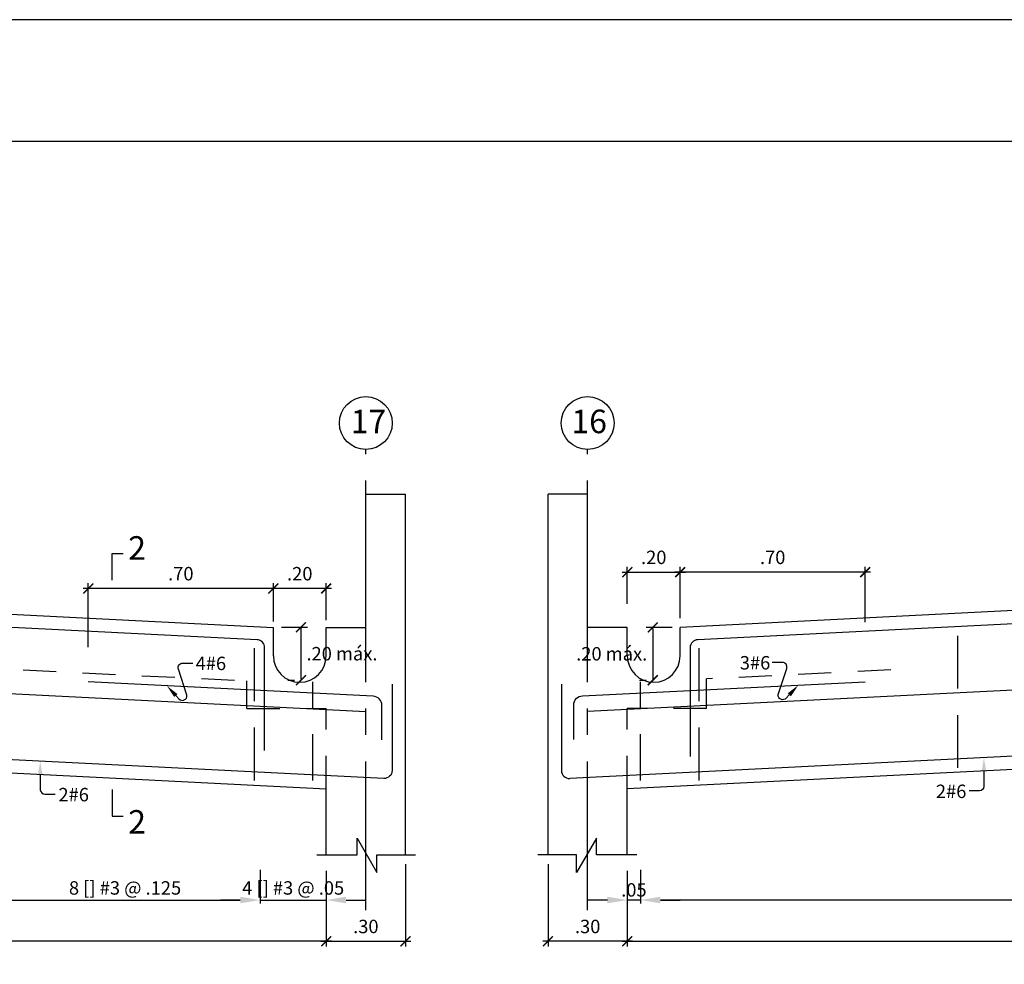
# Model space of a CAD drawing. Extents: x 5757.9 to 5828.4, y -3858.5 to -3839.5.
# Drawn here: x 5813.5 to 5817.2, y -3843.1 to -3839.5 of the extents above; entities that cross this region are included whole.
import ezdxf
from ezdxf.enums import TextEntityAlignment as Align

# ---------------------------------------------------------------- set-up
doc = ezdxf.new("R2010")
doc.units = 0
doc.header["$MEASUREMENT"] = 0
doc.linetypes.add('CENTER2', pattern=[1.125, 0.75, -0.125, 0.125, -0.125])
doc.linetypes.add('DASHED', pattern=[0.75, 0.5, -0.25])
doc.layers.get('0').update_dxf_attribs({"linetype": 'CONTINUOUS'})
doc.layers.get('Defpoints').update_dxf_attribs({"linetype": 'CONTINUOUS'})
for name, color, linetype in [('Cortes', 7, 'CONTINUOUS'), ('Cotas', 2, 'CONTINUOUS'), ('Ejes', 2, 'CENTER2'), ('Estribos', 5, 'CONTINUOUS'), ('Marco', 1, 'CONTINUOUS'), ('Refuerzo', 7, 'CONTINUOUS'), ('Texto', 7, 'CONTINUOUS'), ('Vigas', 3, 'CONTINUOUS')]:
    doc.layers.add(name, color=color, linetype=linetype)
doc.styles.add('A140', font='ARIAL.TTF', dxfattribs={"height": 0.0889})
doc.styles.add('A80', font='ARIAL.TTF', dxfattribs={"height": 0.0508})
doc.dimstyles.new('cota-25', dxfattribs={"dimtxt": 0.0508, "dimasz": 0.0375, "dimexe": 0.02, "dimexo": 0.035, "dimgap": 0.03, "dimtad": 1, "dimzin": 4, "dimdsep": 46, "dimtxsty": 'A80', "dimblk": 'ARCHTICK', "dimcen": 0, "dimdle": 0.02, "dimclrd": 2, "dimclre": 2, "dimclrt": 7, "dimadec": 0, "dimazin": 0, "dimtfac": 1, "dimtmove": 2, "dimatfit": 3, "dimldrblk": 'ARCHTICK', "dimfxl": 1, "dimtolj": 1, "dimtzin": 5, "dimlwe": -1, "dimarcsym": 0})
doc.dimstyles.new('Cotas-90-25', dxfattribs={"dimtxt": 0.0508, "dimasz": 0.00375, "dimexe": 0.025, "dimexo": 0.05, "dimgap": 0.03, "dimtad": 2, "dimtih": 1, "dimtoh": 1, "dimzin": 5, "dimdsep": 46, "dimtxsty": 'A80', "dimblk1": '_ARCHTICK90', "dimblk2": '_ARCHTICK90', "dimsah": 1, "dimcen": 0.1, "dimclrd": 2, "dimclre": 2, "dimclrt": 7, "dimaunit": 1, "dimadec": 0, "dimazin": 0, "dimtfac": 1, "dimtix": 1, "dimtofl": 0, "dimtmove": 1, "dimatfit": 3, "dimfxl": 1, "dimtolj": 1, "dimtzin": 1, "dimarcsym": 0})
doc.dimstyles.new('Flechas', dxfattribs={"dimscale": 0, "dimtxt": 0.0508, "dimasz": 0.01, "dimexe": 0.0125, "dimexo": 0.0175, "dimgap": 0.0125, "dimtad": 1, "dimzin": 4, "dimdsep": 46, "dimtxsty": 'A80', "dimblk": 'ARCHTICK', "dimcen": 1, "dimdle": 0.0125, "dimclrd": 2, "dimclre": 2, "dimclrt": 7, "dimaunit": 1, "dimadec": 0, "dimazin": 0, "dimtfac": 1, "dimtix": 1, "dimtmove": 0, "dimatfit": 3, "dimfxl": 1, "dimtolj": 1, "dimarcsym": 0})

# ---------------------------------------------------------------- blocks, each defined once
blk = doc.blocks.new('_ARCHTICK')
at = {"color": 0, "linetype": 'ByBlock', "ltscale": 15, "const_width": 0.15}
blk.add_lwpolyline([(-0.5, -0.5), (0.5, 0.5)], dxfattribs=at)
blk = doc.blocks.new('*D36')
at = {"layer": 'Cotas', "color": 2}
for p, q in [((5806.9164, -3842.8132), (5806.9164, -3843.0187)), ((5814.6414, -3842.8557), (5814.6414, -3843.0187))]:
    blk.add_line(p, q, dxfattribs=at)
at = {"layer": 'Cotas', "color": 2, "lineweight": -2}
blk.add_line((5814.6614, -3842.9987), (5806.8964, -3842.9987), dxfattribs=at)
at = {"layer": 'Defpoints', "color": 0}
for p in [(5806.9164, -3842.7782), (5814.6414, -3842.8207), (5806.9164, -3842.9987)]:
    blk.add_point(p, dxfattribs=at)
at = {"layer": 'Cotas', "color": 2, "lineweight": -2, "xscale": 0.0375, "yscale": 0.0375, "zscale": 0.0375, "rotation": 180}
blk.add_blockref('_ARCHTICK', (5806.9164, -3842.9987), dxfattribs=at)
at = {"layer": 'Cotas', "color": 2, "lineweight": -2, "xscale": 0.0375, "yscale": 0.0375, "zscale": 0.0375}
blk.add_blockref('_ARCHTICK', (5814.6414, -3842.9987), dxfattribs=at)
at = {"layer": 'Cotas', "color": 7, "insert": (5810.7789, -3842.9432), "char_height": 0.0508, "attachment_point": 5, "style": 'A80'}
blk.add_mtext('\\A1;7.72', dxfattribs=at)
blk = doc.blocks.new('*D37')
at = {"layer": 'Cotas', "color": 2}
for p, q in [((5814.9414, -3842.7069), (5814.9414, -3843.0187)), ((5814.6414, -3842.8778), (5814.6414, -3843.0187))]:
    blk.add_line(p, q, dxfattribs=at)
at = {"layer": 'Cotas', "color": 2, "lineweight": -2}
blk.add_line((5814.6214, -3842.9987), (5814.9614, -3842.9987), dxfattribs=at)
at = {"layer": 'Defpoints', "color": 0}
for p in [(5814.9414, -3842.6719), (5814.6414, -3842.8428), (5814.9414, -3842.9987)]:
    blk.add_point(p, dxfattribs=at)
at = {"layer": 'Cotas', "color": 2, "lineweight": -2, "xscale": 0.0375, "yscale": 0.0375, "zscale": 0.0375, "rotation": 180}
blk.add_blockref('_ARCHTICK', (5814.6414, -3842.9987), dxfattribs=at)
at = {"layer": 'Cotas', "color": 2, "lineweight": -2, "xscale": 0.0375, "yscale": 0.0375, "zscale": 0.0375}
blk.add_blockref('_ARCHTICK', (5814.9414, -3842.9987), dxfattribs=at)
at = {"layer": 'Cotas', "color": 7, "insert": (5814.7914, -3842.9427), "char_height": 0.0508, "attachment_point": 5, "style": 'A80'}
blk.add_mtext('\\A1;.30', dxfattribs=at)
blk = doc.blocks.new('FLECHA2')
at = {"layer": 'Refuerzo', "color": 2}
for p, q in [((161.3396, 133.3584), (161.3396, 133.2399)), ((161.3745, 133.2077), (161.4523, 133.2077))]:
    blk.add_line(p, q, dxfattribs=at)
blk.add_arc((161.3745, 133.2427), 0.035, 184.59274, 270, dxfattribs=at)
blk.add_solid([(161.3229, 133.3584), (161.3563, 133.3584), (161.3396, 133.4584)], dxfattribs=at)
at = {"layer": 'Refuerzo', "color": 7, "style": 'A80'}
blk.add_attdef('FIERRO', (161.4588, 133.1529), '', height=0.1016, dxfattribs=at)
blk = doc.blocks.new('*D40')
at = {"layer": 'Cotas', "color": 2, "lineweight": -2}
blk.add_line((5814.4614, -3841.6643), (5813.7214, -3841.6643), dxfattribs=at)
at = {"layer": 'Cotas', "color": 2}
for p, q in [((5813.7414, -3841.8862), (5813.7414, -3841.6443)), ((5814.4414, -3841.7763), (5814.4414, -3841.6443))]:
    blk.add_line(p, q, dxfattribs=at)
at = {"layer": 'Defpoints', "color": 0}
for p in [(5813.7414, -3841.6643), (5814.4414, -3841.8113), (5813.7414, -3841.9212)]:
    blk.add_point(p, dxfattribs=at)
at = {"layer": 'Cotas', "color": 2, "lineweight": -2, "xscale": 0.0375, "yscale": 0.0375, "zscale": 0.0375, "rotation": 180}
blk.add_blockref('_ARCHTICK', (5813.7414, -3841.6643), dxfattribs=at)
at = {"layer": 'Cotas', "color": 2, "lineweight": -2, "xscale": 0.0375, "yscale": 0.0375, "zscale": 0.0375}
blk.add_blockref('_ARCHTICK', (5814.4414, -3841.6643), dxfattribs=at)
at = {"layer": 'Cotas', "color": 7, "insert": (5814.0914, -3841.6083), "char_height": 0.0508, "attachment_point": 5, "style": 'A80'}
blk.add_mtext('\\A1;.70', dxfattribs=at)
blk = doc.blocks.new('FLECHA1')
at = {"layer": 'Refuerzo', "color": 2, "linetype": 'Continuous'}
blk.add_lwpolyline([(161.0357, 133.483), (161.0123, 133.4576, -0.728224), (160.9518, 133.4854), (161.0157, 133.6831, 0.509092), (160.9824, 133.7289), (160.9067, 133.7289)], format="xyb", dxfattribs=at)
blk.add_solid([(161.0234, 133.4943), (161.0479, 133.4717), (161.1033, 133.5566)], dxfattribs=at)
at = {"layer": 'Refuerzo', "color": 7, "linetype": 'ByBlock', "style": 'A80'}
blk.add_attdef('FIERRO', text='', height=0.1016, dxfattribs=at).set_placement((160.8919, 133.6751), align=Align.RIGHT)
blk = doc.blocks.new('*D41')
at = {"layer": 'Cotas', "color": 2, "lineweight": -2}
blk.add_line((5814.6614, -3841.6643), (5814.4214, -3841.6643), dxfattribs=at)
at = {"layer": 'Cotas', "color": 2}
for p, q in [((5814.4414, -3841.7888), (5814.4414, -3841.6443)), ((5814.6414, -3841.7837), (5814.6414, -3841.6443))]:
    blk.add_line(p, q, dxfattribs=at)
at = {"layer": 'Defpoints', "color": 0}
for p in [(5814.4414, -3841.6643), (5814.4414, -3841.8238), (5814.6414, -3841.8187)]:
    blk.add_point(p, dxfattribs=at)
at = {"layer": 'Cotas', "color": 2, "lineweight": -2, "xscale": 0.0375, "yscale": 0.0375, "zscale": 0.0375, "rotation": 180}
blk.add_blockref('_ARCHTICK', (5814.4414, -3841.6643), dxfattribs=at)
at = {"layer": 'Cotas', "color": 2, "lineweight": -2, "xscale": 0.0375, "yscale": 0.0375, "zscale": 0.0375}
blk.add_blockref('_ARCHTICK', (5814.6414, -3841.6643), dxfattribs=at)
at = {"layer": 'Cotas', "color": 7, "insert": (5814.5414, -3841.6083), "char_height": 0.0508, "attachment_point": 5, "style": 'A80'}
blk.add_mtext('\\A1;.20', dxfattribs=at)
blk = doc.blocks.new('_ARCHTICK90')
at = {"color": 0, "linetype": 'ByBlock', "const_width": 1.5}
blk.add_lwpolyline([(-5, 5), (5, -5)], dxfattribs=at)
blk = doc.blocks.new('*D42')
at = {"layer": 'Cotas', "color": 2, "lineweight": -2}
for p, q in [((5814.4723, -3841.8108), (5814.5709, -3841.8108)), ((5814.5459, -3841.8146), (5814.5459, -3842.0072)), ((5814.4959, -3842.011), (5814.5209, -3842.011))]:
    blk.add_line(p, q, dxfattribs=at)
at = {"layer": 'Defpoints', "color": 0}
for p in [(5814.4223, -3841.8108), (5814.5459, -3842.011), (5814.5459, -3842.011)]:
    blk.add_point(p, dxfattribs=at)
at = {"layer": 'Cotas', "color": 2, "lineweight": -2, "xscale": 0.00375, "yscale": 0.00375, "zscale": 0.00375}
for p, rotation in [((5814.5459, -3841.8108), 90), ((5814.5459, -3842.011), 270)]:
    blk.add_blockref('_ARCHTICK90', p, dxfattribs=dict(at, rotation=rotation))
at = {"layer": 'Cotas', "color": 7, "insert": (5814.7011, -3841.9109), "char_height": 0.0508, "attachment_point": 5, "style": 'A80'}
blk.add_mtext('\\A1;.20 máx.', dxfattribs=at)
blk = doc.blocks.new('*D65')
at = {"layer": 'Cotas', "color": 2, "lineweight": -2}
for p, q in [((5814.3914, -3842.7285), (5814.3914, -3842.8553)), ((5814.6414, -3842.7319), (5814.6414, -3842.8553)), ((5814.3164, -3842.8428), (5814.2414, -3842.8428)), ((5814.3914, -3842.8428), (5814.6414, -3842.8428)), ((5814.7164, -3842.8428), (5814.7914, -3842.8428))]:
    blk.add_line(p, q, dxfattribs=at)
at = {"layer": 'Cotas', "color": 2}
for points in [[(5814.3164, -3842.8303), (5814.3164, -3842.8553), (5814.3914, -3842.8428)], [(5814.7164, -3842.8303), (5814.7164, -3842.8553), (5814.6414, -3842.8428)]]:
    blk.add_solid(points, dxfattribs=at)
at = {"layer": 'Defpoints', "color": 0}
for p in [(5814.3914, -3842.711), (5814.6414, -3842.7144), (5814.6414, -3842.8428)]:
    blk.add_point(p, dxfattribs=at)
at = {"layer": 'Cotas', "color": 7, "insert": (5814.5164, -3842.797), "char_height": 0.0508, "attachment_point": 5, "style": 'A80'}
blk.add_mtext('\\A1;4 [] #3 @ .05', dxfattribs=at)
blk = doc.blocks.new('*D66')
at = {"layer": 'Cotas', "color": 2, "lineweight": -2}
for p, q in [((5814.3914, -3842.7319), (5814.3914, -3842.8553)), ((5813.3695, -3842.8603), (5813.3695, -3842.8553)), ((5813.4445, -3842.8428), (5814.3164, -3842.8428))]:
    blk.add_line(p, q, dxfattribs=at)
at = {"layer": 'Cotas', "color": 2}
for points in [[(5813.4445, -3842.8303), (5813.4445, -3842.8553), (5813.3695, -3842.8428)], [(5814.3164, -3842.8303), (5814.3164, -3842.8553), (5814.3914, -3842.8428)]]:
    blk.add_solid(points, dxfattribs=at)
at = {"layer": 'Defpoints', "color": 0}
for p in [(5814.3914, -3842.7144), (5813.3695, -3842.8428), (5814.3914, -3842.8428)]:
    blk.add_point(p, dxfattribs=at)
at = {"layer": 'Cotas', "color": 7, "insert": (5813.8804, -3842.797), "char_height": 0.0508, "attachment_point": 5, "style": 'A80'}
blk.add_mtext('\\A1;8 [] #3 @ .125', dxfattribs=at)
blk = doc.blocks.new('*D297')
at = {"layer": 'Cotas', "color": 2, "lineweight": -2}
for p, q in [((5815.8306, -3842.746), (5815.8306, -3842.8553)), ((5823.4556, -3842.7494), (5823.4556, -3842.8553)), ((5823.3806, -3842.8428), (5815.9056, -3842.8428))]:
    blk.add_line(p, q, dxfattribs=at)
at = {"layer": 'Cotas', "color": 2}
for points in [[(5815.9056, -3842.8303), (5815.9056, -3842.8553), (5815.8306, -3842.8428)], [(5823.3806, -3842.8303), (5823.3806, -3842.8553), (5823.4556, -3842.8428)]]:
    blk.add_solid(points, dxfattribs=at)
at = {"layer": 'Defpoints', "color": 0}
for p in [(5815.8306, -3842.7285), (5823.4556, -3842.7319), (5815.8306, -3842.8428)]:
    blk.add_point(p, dxfattribs=at)
at = {"layer": 'Cotas', "color": 7, "insert": (5819.6431, -3842.797), "char_height": 0.0508, "attachment_point": 5, "style": 'A80'}
blk.add_mtext('\\A1;[] #3@.125', dxfattribs=at)
blk = doc.blocks.new('*D298')
at = {"layer": 'Cotas', "color": 2, "lineweight": -2}
for p, q in [((5815.7806, -3842.7319), (5815.7806, -3842.8553)), ((5815.8306, -3842.7285), (5815.8306, -3842.8553)), ((5815.7056, -3842.8428), (5815.6306, -3842.8428)), ((5815.8306, -3842.8428), (5815.7806, -3842.8428)), ((5815.9056, -3842.8428), (5815.9806, -3842.8428))]:
    blk.add_line(p, q, dxfattribs=at)
at = {"layer": 'Cotas', "color": 2}
for points in [[(5815.7056, -3842.8303), (5815.7056, -3842.8553), (5815.7806, -3842.8428)], [(5815.9056, -3842.8303), (5815.9056, -3842.8553), (5815.8306, -3842.8428)]]:
    blk.add_solid(points, dxfattribs=at)
at = {"layer": 'Defpoints', "color": 0}
for p in [(5815.7806, -3842.7144), (5815.8306, -3842.711), (5815.7806, -3842.8428)]:
    blk.add_point(p, dxfattribs=at)
at = {"layer": 'Cotas', "color": 7, "insert": (5815.8056, -3842.8044), "char_height": 0.0508, "attachment_point": 5, "style": 'A80'}
blk.add_mtext('\\A1;.05', dxfattribs=at)
blk = doc.blocks.new('*D299')
at = {"layer": 'Cotas', "color": 2}
for p, q in [((5823.5056, -3842.8132), (5823.5056, -3843.0187)), ((5815.7806, -3842.8557), (5815.7806, -3843.0187))]:
    blk.add_line(p, q, dxfattribs=at)
at = {"layer": 'Cotas', "color": 2, "lineweight": -2}
blk.add_line((5815.7606, -3842.9987), (5823.5256, -3842.9987), dxfattribs=at)
at = {"layer": 'Defpoints', "color": 0}
for p in [(5823.5056, -3842.7782), (5815.7806, -3842.8207), (5823.5056, -3842.9987)]:
    blk.add_point(p, dxfattribs=at)
at = {"layer": 'Cotas', "color": 2, "lineweight": -2, "xscale": 0.0375, "yscale": 0.0375, "zscale": 0.0375, "rotation": 180}
blk.add_blockref('_ARCHTICK', (5815.7806, -3842.9987), dxfattribs=at)
at = {"layer": 'Cotas', "color": 2, "lineweight": -2, "xscale": 0.0375, "yscale": 0.0375, "zscale": 0.0375}
blk.add_blockref('_ARCHTICK', (5823.5056, -3842.9987), dxfattribs=at)
at = {"layer": 'Cotas', "color": 7, "insert": (5819.6431, -3842.9432), "char_height": 0.0508, "attachment_point": 5, "style": 'A80'}
blk.add_mtext('\\A1;7.72', dxfattribs=at)
blk = doc.blocks.new('*D300')
at = {"layer": 'Cotas', "color": 2}
for p, q in [((5815.4806, -3842.7069), (5815.4806, -3843.0187)), ((5815.7806, -3842.8778), (5815.7806, -3843.0187))]:
    blk.add_line(p, q, dxfattribs=at)
at = {"layer": 'Cotas', "color": 2, "lineweight": -2}
blk.add_line((5815.8006, -3842.9987), (5815.4606, -3842.9987), dxfattribs=at)
at = {"layer": 'Defpoints', "color": 0}
for p in [(5815.4806, -3842.6719), (5815.7806, -3842.8428), (5815.4806, -3842.9987)]:
    blk.add_point(p, dxfattribs=at)
at = {"layer": 'Cotas', "color": 2, "lineweight": -2, "xscale": 0.0375, "yscale": 0.0375, "zscale": 0.0375, "rotation": 180}
blk.add_blockref('_ARCHTICK', (5815.4806, -3842.9987), dxfattribs=at)
at = {"layer": 'Cotas', "color": 2, "lineweight": -2, "xscale": 0.0375, "yscale": 0.0375, "zscale": 0.0375}
blk.add_blockref('_ARCHTICK', (5815.7806, -3842.9987), dxfattribs=at)
at = {"layer": 'Cotas', "color": 7, "insert": (5815.6306, -3842.9427), "char_height": 0.0508, "attachment_point": 5, "style": 'A80'}
blk.add_mtext('\\A1;.30', dxfattribs=at)
blk = doc.blocks.new('*D332')
at = {"layer": 'Cotas', "color": 2}
for p, q in [((5815.7806, -3841.7218), (5815.7806, -3841.5824)), ((5815.9806, -3841.7269), (5815.9806, -3841.5824))]:
    blk.add_line(p, q, dxfattribs=at)
at = {"layer": 'Cotas', "color": 2, "lineweight": -2}
blk.add_line((5815.7606, -3841.6024), (5816.0006, -3841.6024), dxfattribs=at)
at = {"layer": 'Defpoints', "color": 0}
for p in [(5815.9806, -3841.6024), (5815.7806, -3841.7568), (5815.9806, -3841.7619)]:
    blk.add_point(p, dxfattribs=at)
at = {"layer": 'Cotas', "color": 2, "lineweight": -2, "xscale": 0.0375, "yscale": 0.0375, "zscale": 0.0375, "rotation": 180}
blk.add_blockref('_ARCHTICK', (5815.7806, -3841.6024), dxfattribs=at)
at = {"layer": 'Cotas', "color": 2, "lineweight": -2, "xscale": 0.0375, "yscale": 0.0375, "zscale": 0.0375}
blk.add_blockref('_ARCHTICK', (5815.9806, -3841.6024), dxfattribs=at)
at = {"layer": 'Cotas', "color": 7, "insert": (5815.8806, -3841.5465), "char_height": 0.0508, "attachment_point": 5, "style": 'A80'}
blk.add_mtext('\\A1;.20', dxfattribs=at)
blk = doc.blocks.new('*D333')
at = {"layer": 'Cotas', "color": 2, "lineweight": -2}
for p, q in [((5815.9505, -3841.8113), (5815.8518, -3841.8113)), ((5815.8768, -3841.815), (5815.8768, -3842.0077)), ((5815.8268, -3842.0114), (5815.8518, -3842.0114))]:
    blk.add_line(p, q, dxfattribs=at)
at = {"layer": 'Defpoints', "color": 0}
for p in [(5816.0005, -3841.8113), (5815.8768, -3842.0114), (5815.8768, -3842.0114)]:
    blk.add_point(p, dxfattribs=at)
at = {"layer": 'Cotas', "color": 2, "lineweight": -2, "xscale": 0.00375, "yscale": 0.00375, "zscale": 0.00375}
for p, rotation in [((5815.8768, -3841.8113), 90), ((5815.8768, -3842.0114), 270)]:
    blk.add_blockref('_ARCHTICK90', p, dxfattribs=dict(at, rotation=rotation))
at = {"layer": 'Cotas', "color": 7, "insert": (5815.7216, -3841.9113), "char_height": 0.0508, "attachment_point": 5, "style": 'A80'}
blk.add_mtext('\\A1;.20 máx.', dxfattribs=at)
blk = doc.blocks.new('*D334')
at = {"layer": 'Cotas', "color": 2}
for p, q in [((5815.9806, -3841.7763), (5815.9806, -3841.5824)), ((5816.6806, -3841.7912), (5816.6806, -3841.5824))]:
    blk.add_line(p, q, dxfattribs=at)
at = {"layer": 'Cotas', "color": 2, "lineweight": -2}
blk.add_line((5816.7006, -3841.6024), (5815.9606, -3841.6024), dxfattribs=at)
at = {"layer": 'Defpoints', "color": 0}
for p in [(5815.9806, -3841.6024), (5815.9806, -3841.8113), (5816.6806, -3841.8262)]:
    blk.add_point(p, dxfattribs=at)
at = {"layer": 'Cotas', "color": 2, "lineweight": -2, "xscale": 0.0375, "yscale": 0.0375, "zscale": 0.0375, "rotation": 180}
blk.add_blockref('_ARCHTICK', (5815.9806, -3841.6024), dxfattribs=at)
at = {"layer": 'Cotas', "color": 2, "lineweight": -2, "xscale": 0.0375, "yscale": 0.0375, "zscale": 0.0375}
blk.add_blockref('_ARCHTICK', (5816.6806, -3841.6024), dxfattribs=at)
at = {"layer": 'Cotas', "color": 7, "insert": (5816.3306, -3841.5465), "char_height": 0.0508, "attachment_point": 5, "style": 'A80'}
blk.add_mtext('\\A1;.70', dxfattribs=at)

msp = doc.modelspace()

# ---------------------------------------------------------------- linework, layer by layer
at = {"layer": 'Cortes'}
for points in [[(5813.832, -3841.633), (5813.832, -3841.5319), (5813.8733, -3841.5319)], [(5813.832, -3842.4245), (5813.832, -3842.5257), (5813.8733, -3842.5257)]]:
    msp.add_lwpolyline(points, dxfattribs=at)
at = {"layer": 'Ejes', "ltscale": 0.75}
for p, q in [((5814.7914, -3842.8807), (5814.7914, -3841.1384)), ((5815.6306, -3842.8807), (5815.6306, -3841.1384))]:
    msp.add_line(p, q, dxfattribs=at)
at = {"layer": 'Ejes', "color": 2, "linetype": 'Continuous'}
for centre in [(5814.7914, -3841.0384), (5815.6306, -3841.0384)]:
    msp.add_circle(centre, 0.1, dxfattribs=at)
at = {"layer": 'Estribos', "linetype": 'DASHED', "ltscale": 0.4}
for p, q in [((5817.0306, -3842.3432), (5817.0306, -3841.8006)), ((5814.3695, -3842.3906), (5814.3695, -3841.8462)), ((5816.0525, -3842.3906), (5816.0525, -3841.8462))]:
    msp.add_line(p, q, dxfattribs=at)
at = {"layer": 'Estribos', "linetype": 'DASHED', "ltscale": 0.35}
for p, q in [((5814.5914, -3842.3906), (5814.5914, -3842.0171)), ((5815.8306, -3842.3906), (5815.8306, -3842.0171))]:
    msp.add_line(p, q, dxfattribs=at)
at = {"layer": 'Marco', "color": 1}
for points in [[(5805.0063, -3839.5127), (5805.0063, -3854.3627), (5826.0063, -3854.3627), (5826.0063, -3839.5127)], [(5805.6831, -3839.9721), (5825.4793, -3839.9721), (5825.4793, -3853.967), (5805.6831, -3853.967)]]:
    msp.add_lwpolyline(points, close=True, dxfattribs=at)
at = {"layer": 'Refuerzo'}
for p, q in [((5819.629, -3841.678), (5816.0469, -3841.858)), ((5816.0185, -3841.888), (5816.0185, -3842.2993)), ((5815.5313, -3842.0266), (5815.5313, -3842.353)), ((5820.3306, -3842.1434), (5815.5628, -3842.3829))]:
    msp.add_line(p, q, dxfattribs=at)
at = {"layer": 'Refuerzo', "color": 6}
msp.add_line((5819.629, -3841.9283), (5815.6306, -3842.1292), dxfattribs=at)
at = {"layer": 'Refuerzo'}
for points in [[(5814.4084, -3842.2765), (5814.4084, -3841.8882, 0.399585), (5814.3799, -3841.8582), (5810.793, -3841.678, 0.025106), (5810.79, -3841.678), (5807.1869, -3841.859, 0.399585), (5807.1584, -3841.889), (5807.1584, -3842.2808)], [(5814.8907, -3842.0266), (5814.8907, -3842.353, -0.428995), (5814.8592, -3842.3829), (5810.0914, -3842.1434)], [(5814.8525, -3842.2368), (5814.8525, -3842.1065, 0.399585), (5814.8192, -3842.0716), (5813.7414, -3842.0174)], [(5815.5779, -3842.2353), (5815.5779, -3842.105, -0.399585), (5815.6112, -3842.07), (5816.6806, -3842.0174)]]:
    msp.add_lwpolyline(points, format="xyb", dxfattribs=at)
at = {"layer": 'Refuerzo', "color": 6}
msp.add_lwpolyline([(5806.7913, -3842.1292), (5810.79, -3841.9283, -0.025106), (5810.793, -3841.9283), (5814.7914, -3842.1292)], format="xyb", dxfattribs=at)
at = {"layer": 'Refuerzo'}
for centre, start, end in [((5816.0485, -3841.888), 92.8763, 180), ((5815.5613, -3842.353), 180, 272.8763)]:
    msp.add_arc(centre, 0.03, start, end, dxfattribs=at)
at = {"layer": 'Vigas'}
for p, q in [((5814.7914, -3841.3072), (5814.9414, -3841.3072)), ((5814.7914, -3841.8113), (5814.7914, -3841.3072)), ((5814.9414, -3842.6719), (5814.9414, -3841.3072)), ((5815.4806, -3842.6719), (5815.4806, -3841.3072)), ((5815.6305, -3841.3072), (5815.4806, -3841.3072)), ((5815.6306, -3841.8113), (5815.6306, -3841.3072)), ((5810.7915, -3841.6279), (5814.4414, -3841.8113)), ((5819.6305, -3841.6279), (5815.9806, -3841.8113)), ((5814.4414, -3841.9188), (5814.4414, -3841.8113)), ((5814.6414, -3841.9188), (5814.6414, -3841.8113)), ((5814.6414, -3841.8113), (5814.7914, -3841.8113)), ((5815.7806, -3841.8113), (5815.6306, -3841.8113)), ((5815.7806, -3841.9188), (5815.7806, -3841.8113)), ((5815.9806, -3841.9188), (5815.9806, -3841.8113)), ((5810.7915, -3842.2286), (5814.6414, -3842.4221)), ((5819.6305, -3842.2286), (5815.7806, -3842.4221)), ((5814.6414, -3842.6719), (5814.6414, -3842.4221)), ((5815.7806, -3842.6719), (5815.7806, -3842.4221))]:
    msp.add_line(p, q, dxfattribs=at)
at = {"layer": 'Vigas', "color": 1, "linetype": 'DASHED', "ltscale": 0.25}
for p, q in [((5813.495, -3841.9715), (5814.3414, -3842.014)), ((5816.7771, -3841.9715), (5816.0806, -3842.0065)), ((5816.0806, -3842.1188), (5816.0806, -3842.0065)), ((5814.3414, -3842.1188), (5814.3414, -3842.014)), ((5814.3414, -3842.1188), (5814.6414, -3842.1188)), ((5814.6414, -3842.4221), (5814.6414, -3842.1188)), ((5816.0806, -3842.1188), (5815.7806, -3842.1188)), ((5815.7806, -3842.4221), (5815.7806, -3842.1188))]:
    msp.add_line(p, q, dxfattribs=at)
at = {"layer": 'Vigas', "color": 2}
for points in [[(5814.6057, -3842.6719), (5814.7583, -3842.6719), (5814.7583, -3842.6087), (5814.8333, -3842.739), (5814.8333, -3842.6719), (5814.9793, -3842.6719)], [(5815.8163, -3842.6719), (5815.6637, -3842.6719), (5815.6637, -3842.6087), (5815.5887, -3842.739), (5815.5887, -3842.6719), (5815.4427, -3842.6719)]]:
    msp.add_lwpolyline(points, dxfattribs=at)
at = {"layer": 'Vigas'}
for centre, end in [((5814.5414, -3841.9188), 0), ((5815.8806, -3841.9188), 360)]:
    msp.add_arc(centre, 0.1, 180, end, dxfattribs=at)

# ---------------------------------------------------------------- block references
at = {"layer": 'Refuerzo'}
ref = msp.add_blockref('FLECHA1', (5894.5903, -3908.8107), dxfattribs=dict(at, xscale=-0.5, yscale=0.5, zscale=0.5))
ref.add_attrib('FIERRO', '4#6', dxfattribs={"color": 7, "linetype": 'ByBlock', "height": 0.0508, "style": 'A80'}).set_placement((5814.2627, -3841.9731), align=Align.RIGHT)
at = {"layer": 'Refuerzo', "xscale": 0.5, "yscale": 0.5, "zscale": 0.5}
msp.add_blockref('FLECHA1', (5735.8757, -3908.8082), dxfattribs=at).add_auto_attribs({'FIERRO': '3#6'})
at = {"layer": 'Refuerzo'}
ref = msp.add_blockref('FLECHA2', (5897.7998, -3909.0334), dxfattribs=dict(at, xscale=-0.5, yscale=0.5, zscale=0.5))
ref.add_attrib('FIERRO', '2#6', (5816.9481, -3842.457), dxfattribs={"color": 7, "height": 0.0508, "style": 'A80'})
ref = msp.add_blockref('FLECHA2', (5732.8897, -3909.046), dxfattribs=dict(at, xscale=0.5, yscale=0.5, zscale=0.5))
ref.add_attrib('FIERRO', '2#6', (5813.6283, -3842.4695), dxfattribs={"color": 7, "height": 0.0508, "style": 'A80'})

# ---------------------------------------------------------------- texts
at = {"layer": 'Ejes', "color": 7, "linetype": 'Continuous', "style": 'A140'}
for s, p in [('17', (5814.7341, -3841.0768)), ('16', (5815.569, -3841.0768))]:
    msp.add_text(s, height=0.0889, dxfattribs=at).set_placement(p)
at = {"layer": 'Texto', "style": 'A140'}
for p in [(5813.8922, -3841.5554), (5813.8922, -3842.5915)]:
    msp.add_text('2', height=0.0889, dxfattribs=at).set_placement(p)

# ---------------------------------------------------------------- dimensions: what is measured, and where the dimension line sits
at = {"layer": 'Cotas'}
for base, p1, p2, picture, middle in [((5815.9806, -3841.6024), (5815.7806, -3841.7568), (5815.9806, -3841.7619), '*D332', (5815.8806, -3841.5465)), ((5813.7414, -3841.6643), (5814.4414, -3841.8113), (5813.7414, -3841.9212), '*D40', (5814.0914, -3841.6083)), ((5814.9414, -3842.9987), (5814.6414, -3842.8428), (5814.9414, -3842.6719), '*D37', (5814.7914, -3842.9427))]:
    dim = msp.add_linear_dim(base=base, p1=p1, p2=p2, dimstyle='cota-25', dxfattribs=at)
    dim.commit()
    dim.dimension.update_dxf_attribs({"geometry": picture, "text_midpoint": middle})
for base, p1, p2, picture, middle in [((5815.9806, -3841.6024), (5816.6806, -3841.8262), (5815.9806, -3841.8113), '*D334', (5816.3306, -3841.5465)), ((5814.4414, -3841.6643), (5814.6414, -3841.8187), (5814.4414, -3841.8238), '*D41', (5814.5414, -3841.6083)), ((5815.4806, -3842.9987), (5815.7806, -3842.8428), (5815.4806, -3842.6719), '*D300', (5815.6306, -3842.9427))]:
    dim = msp.add_linear_dim(base=base, p1=p1, p2=p2, angle=180, dimstyle='cota-25', dxfattribs=at)
    dim.commit()
    dim.dimension.update_dxf_attribs({"geometry": picture, "text_midpoint": middle})
for base, p1, p2, picture, middle in [((5814.5459, -3842.011), (5814.4223, -3841.8108), (5814.5459, -3842.011), '*D42', (5814.7011, -3841.9109)), ((5815.8768, -3842.0114), (5816.0005, -3841.8113), (5815.8768, -3842.0114), '*D333', (5815.7216, -3841.9113))]:
    dim = msp.add_linear_dim(base=base, p1=p1, p2=p2, angle=90, text='<> máx.', dimstyle='Cotas-90-25', override={"dimtmove": 2}, dxfattribs=at)
    dim.commit()
    dim.dimension.update_dxf_attribs({"geometry": picture, "text_midpoint": middle, "dimtype": 160})
for base, p1, p2, text, picture, middle in [((5814.3914, -3842.8428), (5813.3695, -3842.8428), (5814.3914, -3842.7144), '8 [] #3 @ .125', '*D66', (5813.8804, -3842.797)), ((5814.6414, -3842.8428), (5814.3914, -3842.711), (5814.6414, -3842.7144), '4 [] #3 @ .05', '*D65', (5814.5164, -3842.797))]:
    dim = msp.add_linear_dim(base=base, p1=p1, p2=p2, text=text, dimstyle='Flechas', override={"dimscale": 1, "dimasz": 0.075, "dimsah": 1}, dxfattribs=at)
    dim.commit()
    dim.dimension.update_dxf_attribs({"geometry": picture, "text_midpoint": middle})
for base, p1, p2, dimstyle, override, picture, middle in [((5815.7806, -3842.8428), (5815.8306, -3842.711), (5815.7806, -3842.7144), 'Flechas', {"dimscale": 1, "dimasz": 0.075, "dimsah": 1}, '*D298', (5815.8056, -3842.8044)), ((5806.9164171222, -3842.9986579832), (5814.6414171222, -3842.8206749965), (5806.9164171222, -3842.7781826073), 'cota-25', {"dimtix": 1, "dimatfit": 1}, '*D36', (5810.7789171222, -3842.9431540269))]:
    dim = msp.add_linear_dim(base=base, p1=p1, p2=p2, angle=180, dimstyle=dimstyle, override=override, dxfattribs=at)
    dim.commit()
    dim.dimension.update_dxf_attribs({"geometry": picture, "text_midpoint": middle})
dim = msp.add_linear_dim(base=(5815.8306, -3842.8428), p1=(5823.4556, -3842.7319), p2=(5815.8306, -3842.7285), angle=180, text='[] #3@.125', dimstyle='Flechas', override={"dimscale": 1, "dimasz": 0.075, "dimsah": 1}, dxfattribs=at)
dim.commit()
dim.dimension.update_dxf_attribs({"geometry": '*D297', "text_midpoint": (5819.6431, -3842.797)})
dim = msp.add_linear_dim(base=(5823.505600378, -3842.9986579832), p1=(5815.7806003781, -3842.8206749965), p2=(5823.505600378, -3842.7781826073), dimstyle='cota-25', override={"dimtix": 1, "dimatfit": 1}, dxfattribs=at)
dim.commit()
dim.dimension.update_dxf_attribs({"geometry": '*D299', "text_midpoint": (5819.643100378, -3842.9431540269)})

doc.saveas('drawing.dxf')
